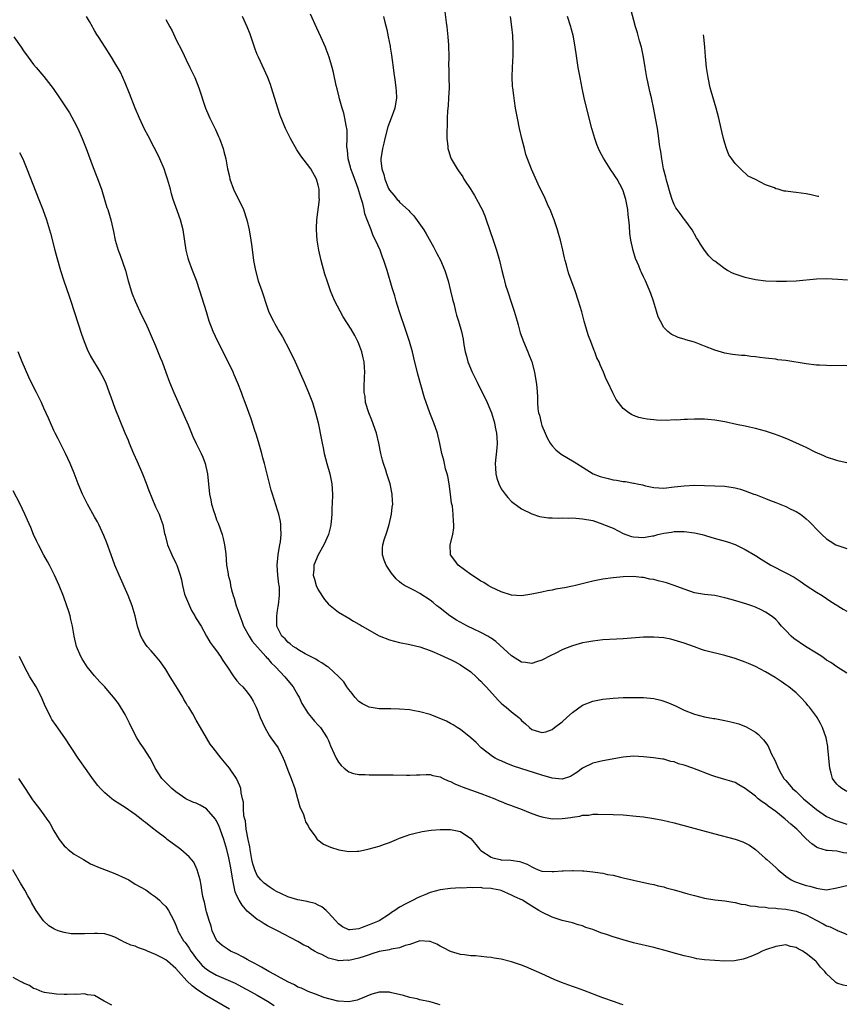
# Model space of a CAD drawing. Units: inches. Extents: x 2643000 to 2646000, y 1476000 to 1479000.
# Drawn here: x 2644836 to 2644999, y 1477761 to 1477954 of the extents above; entities that cross this region are included whole.
import ezdxf

# ---------------------------------------------------------------- set-up
doc = ezdxf.new("R2010")
doc.units = ezdxf.units.IN
doc.header["$MEASUREMENT"] = 0
doc.layers.add('LD26431476_10ft', color=131, linetype='Continuous')

msp = doc.modelspace()

# ---------------------------------------------------------------- linework, layer by layer
at = {"layer": 'LD26431476_10ft'}
for points, elevation in [([(2644919.92, 1477955.92), (2644920.14, 1477953.86), (2644920.28, 1477953), (2644920.51, 1477951), (2644920.63, 1477949.37), (2644920.66, 1477947), (2644920.65, 1477945.35), (2644920.68, 1477944.68), (2644920.71, 1477943), (2644920.74, 1477941), (2644920.65, 1477939), (2644920.54, 1477937.46), (2644920.45, 1477936.45), (2644920.37, 1477935), (2644920.35, 1477933.65), (2644920.29, 1477932.29), (2644920.32, 1477931), (2644920.5, 1477929.5), (2644920.52, 1477929), (2644920.61, 1477928.61), (2644921.11, 1477927.11), (2644921.16, 1477927), (2644922.34, 1477925), (2644922.62, 1477924.62), (2644923.42, 1477923.42), (2644923.67, 1477923), (2644925, 1477920.97), (2644925.76, 1477919.76), (2644926.49, 1477918.49), (2644927, 1477917.51), (2644927.25, 1477917), (2644927.76, 1477915.76), (2644928.06, 1477915), (2644929.43, 1477911), (2644929.81, 1477909.81), (2644930.09, 1477909), (2644930.64, 1477907), (2644931.1, 1477905), (2644931.52, 1477903.52), (2644931.63, 1477903), (2644931.85, 1477902.15), (2644932.23, 1477901), (2644932.44, 1477900.44), (2644932.86, 1477899), (2644933.52, 1477897), (2644934.13, 1477895), (2644934.3, 1477894.3), (2644934.75, 1477892.75), (2644935.38, 1477891), (2644936.21, 1477889), (2644936.45, 1477888.45), (2644936.99, 1477887), (2644937.53, 1477885), (2644937.74, 1477883.74), (2644937.9, 1477883), (2644937.99, 1477882.01), (2644938.11, 1477880.11), (2644938.11, 1477879), (2644938.23, 1477877.78), (2644938.36, 1477877), (2644938.5, 1477876.5), (2644938.85, 1477875), (2644939, 1477874.52), (2644939.62, 1477873), (2644940.04, 1477872.04), (2644940.65, 1477871), (2644941, 1477870.49), (2644941.72, 1477869.72), (2644942.82, 1477868.82), (2644945.35, 1477867.35), (2644945.85, 1477867), (2644949.08, 1477865), (2644950.47, 1477864.46), (2644952.04, 1477864.04), (2644953, 1477863.82), (2644953.71, 1477863.71), (2644955, 1477863.46), (2644955.43, 1477863.43), (2644957, 1477863.14), (2644957.14, 1477863.14), (2644957.75, 1477863), (2644958.79, 1477862.79), (2644959, 1477862.71), (2644959.4, 1477862.6), (2644961, 1477862.26), (2644963, 1477862.16), (2644965, 1477862.39), (2644967, 1477862.64), (2644969, 1477862.71), (2644971, 1477862.65), (2644973, 1477862.62), (2644975, 1477862.55), (2644977, 1477862.23), (2644978.07, 1477861.93), (2644979, 1477861.65), (2644980.67, 1477861), (2644981, 1477860.89), (2644982.35, 1477860.35), (2644983, 1477860.12), (2644983.8, 1477859.8), (2644985, 1477859.33), (2644987, 1477858.51), (2644987.99, 1477858.01), (2644989, 1477857.53), (2644989.86, 1477857), (2644990.52, 1477856.52), (2644991, 1477856.08), (2644991.6, 1477855.6), (2644992.21, 1477855), (2644993, 1477854.06), (2644994.08, 1477853), (2644995, 1477852.14), (2644995.73, 1477851.73), (2644996.84, 1477851), (2644997, 1477850.91), (2644999, 1477850.28)], 10170), ([(2644999.11, 1477903.11), (2644997.22, 1477903.22), (2644995, 1477903.37), (2644993, 1477903.32), (2644989, 1477902.92), (2644987.16, 1477902.84), (2644985.15, 1477902.85), (2644983.05, 1477902.94), (2644981, 1477903.2), (2644979, 1477903.63), (2644977, 1477904.3), (2644976.5, 1477904.5), (2644975.55, 1477905), (2644975, 1477905.33), (2644973.63, 1477906.37), (2644973, 1477906.83), (2644972.79, 1477907), (2644971.87, 1477907.87), (2644971.01, 1477909), (2644970.18, 1477910.18), (2644969.75, 1477911), (2644969.45, 1477911.45), (2644968.6, 1477913), (2644967.12, 1477915), (2644967, 1477915.14), (2644966.21, 1477916.21), (2644965.63, 1477917), (2644965.38, 1477917.38), (2644965, 1477918.02), (2644964.61, 1477919), (2644964.24, 1477920.24), (2644963.65, 1477922.35), (2644963.48, 1477923), (2644963.4, 1477923.4), (2644962.94, 1477925.06), (2644962.59, 1477927), (2644962.43, 1477928.43), (2644962.3, 1477929), (2644962.17, 1477929.83), (2644962.04, 1477931), (2644961.72, 1477933), (2644961.35, 1477935), (2644961, 1477936.78), (2644960.54, 1477939), (2644960.27, 1477940.27), (2644959.83, 1477942.17), (2644959.65, 1477943), (2644959.29, 1477945), (2644959.02, 1477947), (2644958.6, 1477949), (2644958.22, 1477950.22), (2644958.02, 1477951), (2644957.78, 1477951.78), (2644957.42, 1477953), (2644956.47, 1477956.47)], 10200), ([(2644999, 1477790.29), (2644998.35, 1477790.35), (2644997, 1477790.66), (2644995.17, 1477790.83), (2644995, 1477790.83), (2644993.31, 1477791.31), (2644993, 1477791.46), (2644992.09, 1477792.09), (2644991, 1477793.11), (2644989.16, 1477795), (2644987.99, 1477795.99), (2644986.86, 1477797), (2644985, 1477798.45), (2644983.54, 1477799.54), (2644983, 1477799.96), (2644982.37, 1477800.37), (2644981.57, 1477801), (2644981, 1477801.5), (2644979, 1477803.02), (2644977.73, 1477803.73), (2644977, 1477804.18), (2644976.36, 1477804.36), (2644975, 1477804.8), (2644973, 1477805.37), (2644972.44, 1477805.56), (2644968.73, 1477807), (2644967, 1477807.59), (2644965.9, 1477807.9), (2644965, 1477808.25), (2644964.36, 1477808.36), (2644963, 1477808.76), (2644962.78, 1477808.78), (2644960.95, 1477809.05), (2644959, 1477809.25), (2644957, 1477809.36), (2644955, 1477809.19), (2644951, 1477808.47), (2644949, 1477808.01), (2644947, 1477807.02), (2644945.85, 1477806.15), (2644945, 1477805.61), (2644944.6, 1477805.4), (2644943, 1477804.87), (2644941, 1477805.04), (2644939, 1477805.61), (2644933.44, 1477807.44), (2644931.98, 1477807.98), (2644931, 1477808.43), (2644930.6, 1477808.6), (2644929.82, 1477809), (2644929.3, 1477809.3), (2644927.07, 1477811), (2644926.04, 1477812.04), (2644924.99, 1477812.99), (2644923, 1477814.62), (2644922.36, 1477815), (2644921.56, 1477815.56), (2644921, 1477815.8), (2644920.24, 1477816.24), (2644917, 1477817.55), (2644915, 1477818.14), (2644913.6, 1477818.4), (2644913, 1477818.49), (2644911, 1477818.65), (2644909.3, 1477818.7), (2644907, 1477818.72), (2644905, 1477819), (2644903.71, 1477819.71), (2644903, 1477820.14), (2644902.21, 1477821), (2644901.7, 1477821.7), (2644901, 1477822.49), (2644900.62, 1477823), (2644900, 1477824), (2644899, 1477825.08), (2644897, 1477826.88), (2644896.84, 1477827), (2644895.73, 1477827.73), (2644895, 1477828.17), (2644894.51, 1477828.51), (2644892.44, 1477829.56), (2644891, 1477830.38), (2644890.67, 1477830.67), (2644890.07, 1477831), (2644889.49, 1477831.49), (2644889, 1477831.82), (2644888.48, 1477832.48), (2644887.86, 1477833), (2644887, 1477834.7), (2644886.87, 1477835), (2644886.86, 1477836.86), (2644886.83, 1477837), (2644887, 1477838.07), (2644887.14, 1477838.86), (2644887.17, 1477839.17), (2644887.39, 1477841), (2644887.36, 1477842.64), (2644887.3, 1477843), (2644887.24, 1477843.24), (2644887.04, 1477845), (2644886.9, 1477847), (2644887.08, 1477849), (2644887.34, 1477850.66), (2644887.44, 1477851), (2644887.55, 1477851.55), (2644887.69, 1477853), (2644887.61, 1477854.39), (2644887.64, 1477855), (2644887.57, 1477855.57), (2644887.25, 1477857), (2644887, 1477857.84), (2644885.97, 1477861), (2644885.75, 1477861.75), (2644885.32, 1477863.32), (2644884.41, 1477867), (2644884.11, 1477868.11), (2644883.89, 1477869), (2644883.25, 1477871.25), (2644882.77, 1477872.77), (2644882.51, 1477873.49), (2644881.77, 1477875.77), (2644880.63, 1477879), (2644880.18, 1477880.18), (2644879.89, 1477881), (2644879.18, 1477882.82), (2644878.46, 1477884.46), (2644878.24, 1477885), (2644877.3, 1477887), (2644875.27, 1477891), (2644874.32, 1477893), (2644873.55, 1477895), (2644873, 1477896.84), (2644871.71, 1477901), (2644871.03, 1477903.03), (2644870.27, 1477905), (2644869.53, 1477907), (2644869.41, 1477907.41), (2644869.01, 1477909.01), (2644868.42, 1477913), (2644867.9, 1477915), (2644867, 1477917.57), (2644866.48, 1477919), (2644866.13, 1477920.13), (2644865.9, 1477921), (2644865.34, 1477923), (2644865, 1477924.01), (2644864.65, 1477925), (2644863.82, 1477927), (2644863, 1477928.75), (2644862.74, 1477929.26), (2644861.51, 1477931.51), (2644860.83, 1477932.83), (2644859.83, 1477935), (2644858.99, 1477936.99), (2644857.89, 1477939.89), (2644857, 1477941.96), (2644856.06, 1477944.06), (2644855, 1477945.87), (2644854.3, 1477947), (2644853.05, 1477949), (2644851.76, 1477951), (2644851.45, 1477951.45), (2644851, 1477952.26), (2644850.72, 1477952.72), (2644850.58, 1477953), (2644849.98, 1477954.02), (2644849.39, 1477955)], 10120), ([(2644865, 1477954.45), (2644865.79, 1477953), (2644866.23, 1477952.23), (2644866.78, 1477951), (2644867, 1477950.55), (2644868.19, 1477948.19), (2644869, 1477946.47), (2644869.76, 1477945), (2644870.72, 1477943), (2644871.53, 1477941), (2644872.84, 1477937), (2644873.46, 1477935.46), (2644873.66, 1477935), (2644874.76, 1477932.76), (2644875.39, 1477931.39), (2644875.56, 1477931), (2644876.29, 1477929), (2644876.44, 1477928.44), (2644876.79, 1477927), (2644877.16, 1477925), (2644877.52, 1477923.52), (2644877.63, 1477923), (2644878.33, 1477921), (2644880.26, 1477917), (2644880.97, 1477915), (2644881.42, 1477913), (2644881.76, 1477911), (2644881.89, 1477910.11), (2644882.12, 1477908.12), (2644882.27, 1477907), (2644882.62, 1477905), (2644883.19, 1477903), (2644883.89, 1477901), (2644885, 1477897.59), (2644885.21, 1477897), (2644885.77, 1477895.77), (2644886.16, 1477895), (2644886.48, 1477894.48), (2644887.32, 1477893), (2644887.94, 1477891.94), (2644889.33, 1477889.33), (2644890.44, 1477887), (2644892.23, 1477883), (2644893.11, 1477881), (2644893.85, 1477879), (2644894.46, 1477877), (2644895, 1477875), (2644895.66, 1477871.66), (2644895.76, 1477871), (2644895.94, 1477870.06), (2644896.17, 1477869), (2644896.71, 1477867), (2644897.28, 1477865), (2644897.66, 1477863), (2644897.79, 1477861), (2644897.74, 1477859), (2644897.69, 1477858.31), (2644897.64, 1477857), (2644897.56, 1477855.56), (2644897.49, 1477855), (2644897.38, 1477854.62), (2644897.02, 1477853), (2644896.09, 1477851), (2644894.95, 1477849.05), (2644894.13, 1477847), (2644894.11, 1477846.11), (2644894.02, 1477845), (2644894.25, 1477844.25), (2644894.59, 1477843), (2644895, 1477842.11), (2644896.23, 1477840.23), (2644897, 1477839.28), (2644899, 1477837.72), (2644901, 1477836.54), (2644901.95, 1477835.95), (2644903, 1477835.39), (2644903.23, 1477835.23), (2644903.62, 1477835), (2644907, 1477833.1), (2644909, 1477832.27), (2644911, 1477831.78), (2644913, 1477831.39), (2644915, 1477830.9), (2644917, 1477830.21), (2644917.83, 1477829.83), (2644919, 1477829.36), (2644920.59, 1477828.59), (2644921, 1477828.42), (2644921.92, 1477827.92), (2644923, 1477827.35), (2644925, 1477825.97), (2644926.05, 1477825), (2644926.53, 1477824.53), (2644927, 1477824.12), (2644927.54, 1477823.54), (2644928.02, 1477823), (2644929.84, 1477821), (2644930.38, 1477820.38), (2644931, 1477819.8), (2644931.43, 1477819.43), (2644931.96, 1477819), (2644933, 1477818.1), (2644934.44, 1477817), (2644934.72, 1477816.72), (2644935, 1477816.37), (2644935.75, 1477815.75), (2644936.53, 1477815), (2644937, 1477814.61), (2644939, 1477814.02), (2644939.8, 1477814.2), (2644941, 1477814.6), (2644941.49, 1477815), (2644943, 1477816.16), (2644943.89, 1477817), (2644945, 1477817.99), (2644947, 1477819.4), (2644949, 1477820.21), (2644951, 1477820.63), (2644953, 1477820.82), (2644955, 1477820.91), (2644957, 1477820.94), (2644959, 1477820.92), (2644961, 1477820.7), (2644962.38, 1477820.38), (2644963, 1477820.21), (2644963.89, 1477819.89), (2644965.29, 1477819.29), (2644967, 1477818.45), (2644969, 1477817.62), (2644971, 1477817.12), (2644972.79, 1477816.79), (2644973, 1477816.77), (2644975, 1477816.39), (2644976.15, 1477816.15), (2644977.73, 1477815.73), (2644979.18, 1477815.18), (2644981, 1477814.13), (2644981.62, 1477813.62), (2644982.19, 1477813), (2644982.61, 1477812.61), (2644983.45, 1477811.45), (2644983.67, 1477811), (2644984.21, 1477809.79), (2644984.75, 1477808.75), (2644985, 1477808.14), (2644985.37, 1477807.37), (2644985.49, 1477807), (2644986.11, 1477805.89), (2644986.63, 1477805), (2644987, 1477804.57), (2644987.75, 1477803.75), (2644988.33, 1477803), (2644989, 1477802.39), (2644990.48, 1477801), (2644993, 1477798.9), (2644995, 1477797.53), (2644996.74, 1477796.74), (2644997, 1477796.67), (2644998.23, 1477796.23), (2644999, 1477795.98)], 10130), ([(2644999, 1477802.43), (2644997.99, 1477803), (2644997.45, 1477803.45), (2644997, 1477803.89), (2644996.53, 1477804.53), (2644996.21, 1477805), (2644995.94, 1477806.06), (2644995.65, 1477807), (2644995.58, 1477807.58), (2644995.48, 1477809), (2644995.29, 1477811), (2644995.25, 1477811.25), (2644994.92, 1477813), (2644994.23, 1477815), (2644993.84, 1477815.84), (2644993.15, 1477817), (2644993, 1477817.22), (2644991.66, 1477819), (2644991.35, 1477819.35), (2644991, 1477819.8), (2644989.9, 1477821), (2644989, 1477821.85), (2644987.6, 1477823), (2644987, 1477823.45), (2644986.09, 1477824.09), (2644984.87, 1477824.87), (2644983, 1477825.97), (2644981, 1477827.04), (2644979.63, 1477827.63), (2644979, 1477827.91), (2644977, 1477828.6), (2644975, 1477829.17), (2644971, 1477830.21), (2644970.39, 1477830.39), (2644969, 1477830.88), (2644967, 1477831.61), (2644965, 1477832.24), (2644964.39, 1477832.39), (2644963, 1477832.67), (2644961, 1477832.84), (2644959, 1477832.8), (2644955, 1477832.51), (2644951, 1477832.28), (2644949, 1477832.05), (2644947.84, 1477831.84), (2644947, 1477831.67), (2644945, 1477831.11), (2644943.48, 1477830.52), (2644943, 1477830.31), (2644941.61, 1477829.61), (2644940.78, 1477829.22), (2644939, 1477828.27), (2644937.94, 1477827.94), (2644937, 1477827.62), (2644935.79, 1477827.79), (2644935, 1477827.86), (2644933, 1477829.13), (2644929.95, 1477831.95), (2644929, 1477832.58), (2644928.76, 1477832.76), (2644928.38, 1477833), (2644927, 1477833.72), (2644925.62, 1477834.38), (2644924.37, 1477835), (2644922.17, 1477836.17), (2644920.9, 1477837), (2644919, 1477838.53), (2644918.72, 1477838.72), (2644918.36, 1477839), (2644917.63, 1477839.63), (2644917, 1477840.12), (2644915, 1477841.42), (2644914.09, 1477841.91), (2644913, 1477842.44), (2644911.99, 1477843), (2644911.37, 1477843.37), (2644911, 1477843.73), (2644910.31, 1477844.31), (2644909.42, 1477845.42), (2644908.37, 1477847), (2644907.98, 1477847.98), (2644907.61, 1477849), (2644907.67, 1477850.33), (2644907.68, 1477851), (2644907.97, 1477851.97), (2644908.48, 1477853.51), (2644908.96, 1477855), (2644909.43, 1477857), (2644909.56, 1477858.44), (2644909.64, 1477859), (2644909.63, 1477859.63), (2644909.55, 1477861), (2644909.15, 1477863), (2644908.61, 1477864.61), (2644908.51, 1477865), (2644908.3, 1477865.7), (2644907.84, 1477867), (2644907.64, 1477867.64), (2644907.31, 1477869), (2644906.93, 1477871), (2644906.46, 1477873), (2644905.55, 1477875.55), (2644904.93, 1477877), (2644904.32, 1477879), (2644904.2, 1477880.2), (2644904.05, 1477881), (2644904.02, 1477881.98), (2644904.08, 1477884.08), (2644904.13, 1477885), (2644904.12, 1477885.88), (2644904.04, 1477887), (2644903.84, 1477887.84), (2644903.6, 1477889), (2644903, 1477890.57), (2644902.81, 1477891), (2644902.19, 1477892.19), (2644901.47, 1477893.47), (2644899.91, 1477895.91), (2644899.28, 1477897), (2644898.26, 1477899), (2644897.87, 1477899.87), (2644897.42, 1477901), (2644896.72, 1477903), (2644896.3, 1477904.3), (2644895.56, 1477907), (2644895.08, 1477909), (2644894.76, 1477911), (2644894.66, 1477913), (2644894.65, 1477913.35), (2644894.74, 1477915), (2644895.23, 1477919), (2644895.2, 1477919.2), (2644895.18, 1477921), (2644895, 1477921.82), (2644894.67, 1477923), (2644893.55, 1477925), (2644891.58, 1477927.58), (2644890.77, 1477928.77), (2644889.54, 1477931), (2644888.58, 1477933), (2644887.52, 1477935.52), (2644887.02, 1477937), (2644885.83, 1477941), (2644885.62, 1477941.62), (2644885.1, 1477943), (2644883.24, 1477947), (2644883, 1477947.57), (2644882.58, 1477948.58), (2644881.57, 1477951.57), (2644881.04, 1477953), (2644880.12, 1477955)], 10140), ([(2644999, 1477825.7), (2644997, 1477827), (2644995.85, 1477827.85), (2644995, 1477828.29), (2644994.61, 1477828.61), (2644994.05, 1477829), (2644993, 1477829.64), (2644990.86, 1477831), (2644988.57, 1477832.57), (2644988.04, 1477833), (2644987, 1477834.13), (2644986.15, 1477835), (2644985.63, 1477835.63), (2644985, 1477836.28), (2644984.61, 1477836.61), (2644984.09, 1477837), (2644983, 1477837.72), (2644982.16, 1477838.16), (2644981, 1477838.72), (2644980.3, 1477839), (2644979.33, 1477839.33), (2644977.79, 1477839.79), (2644976.22, 1477840.22), (2644975, 1477840.58), (2644973, 1477841), (2644971, 1477841.22), (2644969, 1477841.56), (2644967, 1477842.23), (2644965, 1477843.01), (2644963.51, 1477843.51), (2644963, 1477843.67), (2644961.91, 1477843.91), (2644961, 1477844.15), (2644960.26, 1477844.26), (2644959, 1477844.54), (2644958.57, 1477844.57), (2644957, 1477844.77), (2644955, 1477844.71), (2644953, 1477844.48), (2644951, 1477844.21), (2644950.01, 1477844.01), (2644949, 1477843.85), (2644945.64, 1477843), (2644945, 1477842.85), (2644943.46, 1477842.54), (2644943, 1477842.43), (2644941.77, 1477842.23), (2644941, 1477842.06), (2644940.09, 1477841.91), (2644939, 1477841.7), (2644937, 1477841.26), (2644935, 1477840.93), (2644933, 1477841.07), (2644931, 1477841.73), (2644929, 1477842.67), (2644928.43, 1477843), (2644927.56, 1477843.56), (2644927, 1477843.85), (2644926.32, 1477844.32), (2644925, 1477845.15), (2644922.53, 1477847), (2644921.9, 1477847.9), (2644921.05, 1477849), (2644920.96, 1477851), (2644921.46, 1477853), (2644921.67, 1477854.33), (2644921.7, 1477855), (2644921.59, 1477855.59), (2644921.56, 1477857), (2644921.38, 1477858.61), (2644921.22, 1477859.22), (2644921.04, 1477861), (2644920.77, 1477863), (2644920.5, 1477864.5), (2644920.35, 1477865), (2644920.05, 1477865.95), (2644919.81, 1477867), (2644919.69, 1477867.69), (2644919.33, 1477869), (2644918.95, 1477870.95), (2644918.45, 1477873), (2644917.76, 1477875), (2644916.96, 1477876.96), (2644916.23, 1477879), (2644915.92, 1477879.92), (2644914.6, 1477884.6), (2644913.79, 1477887.79), (2644913.52, 1477889), (2644912.96, 1477891), (2644912.31, 1477893), (2644910.95, 1477897.05), (2644910.31, 1477899), (2644910.04, 1477900.04), (2644909.72, 1477901), (2644909.57, 1477901.57), (2644908.57, 1477905), (2644908.37, 1477905.63), (2644907.91, 1477907), (2644907.65, 1477907.65), (2644907.16, 1477909), (2644906.29, 1477911), (2644905.83, 1477911.83), (2644905.43, 1477913), (2644905, 1477914.02), (2644904.65, 1477915), (2644904.18, 1477916.18), (2644904.05, 1477917), (2644903.77, 1477918.23), (2644903.39, 1477919.39), (2644903, 1477920.7), (2644902.86, 1477921.14), (2644901.84, 1477923.84), (2644901.43, 1477925), (2644901.35, 1477925.35), (2644900.9, 1477927), (2644900.73, 1477928.73), (2644900.62, 1477929.38), (2644900.66, 1477931), (2644900.67, 1477932.67), (2644900.46, 1477933.54), (2644900.23, 1477935), (2644900, 1477936), (2644899.69, 1477937), (2644899.19, 1477938.81), (2644899.13, 1477939.13), (2644898.75, 1477940.75), (2644898.55, 1477941.45), (2644897.99, 1477943.99), (2644897.72, 1477945), (2644897.14, 1477947), (2644896.55, 1477948.56), (2644896.4, 1477949), (2644895.51, 1477951), (2644894.7, 1477952.7), (2644893.46, 1477955.46)], 10150), ([(2644907.84, 1477955), (2644908.08, 1477953.92), (2644908.48, 1477952.47), (2644908.75, 1477951), (2644909.15, 1477949.15), (2644909.16, 1477949), (2644909.44, 1477947.44), (2644909.55, 1477946.45), (2644909.75, 1477945), (2644909.88, 1477943.88), (2644910.01, 1477943), (2644910.1, 1477942.1), (2644910.28, 1477941), (2644910.3, 1477940.3), (2644910.37, 1477939), (2644910.05, 1477937), (2644909.36, 1477935), (2644909, 1477934.14), (2644908.69, 1477933.31), (2644908.09, 1477931), (2644907.91, 1477930.09), (2644907.65, 1477929), (2644907.31, 1477927), (2644907.32, 1477926.68), (2644907.49, 1477925), (2644907.9, 1477923.9), (2644908.11, 1477923), (2644908.83, 1477921.17), (2644909, 1477920.82), (2644909.84, 1477919.84), (2644910.5, 1477919), (2644910.76, 1477918.76), (2644911, 1477918.48), (2644912.82, 1477916.82), (2644913, 1477916.58), (2644913.79, 1477915.79), (2644915.76, 1477913), (2644916.24, 1477912.24), (2644917.66, 1477909.66), (2644917.98, 1477909), (2644918.34, 1477908.34), (2644919.03, 1477907.03), (2644919.9, 1477905), (2644920.56, 1477903), (2644921.05, 1477901), (2644921.38, 1477899.38), (2644921.73, 1477898.27), (2644922.03, 1477897), (2644922.23, 1477896.23), (2644922.62, 1477895), (2644923.16, 1477893), (2644923.49, 1477891.49), (2644923.65, 1477890.35), (2644923.92, 1477889), (2644924.16, 1477888.16), (2644924.45, 1477887), (2644925.26, 1477885), (2644925.85, 1477883.84), (2644926.25, 1477883), (2644928.24, 1477879), (2644929.08, 1477877), (2644929.69, 1477875), (2644929.83, 1477874.17), (2644930.07, 1477873), (2644930.15, 1477872.15), (2644930.18, 1477871), (2644930.12, 1477870.12), (2644929.82, 1477867), (2644929.89, 1477866.11), (2644929.91, 1477865), (2644930.13, 1477864.13), (2644930.51, 1477863), (2644931, 1477861.99), (2644931.75, 1477861), (2644932.31, 1477860.31), (2644933, 1477859.52), (2644933.3, 1477859.3), (2644935, 1477858.11), (2644937, 1477857.07), (2644938.56, 1477856.56), (2644939, 1477856.48), (2644940.3, 1477856.3), (2644941, 1477856.3), (2644942.25, 1477856.25), (2644943, 1477856.31), (2644944.26, 1477856.26), (2644945, 1477856.29), (2644947, 1477856.13), (2644949, 1477855.75), (2644951, 1477855.07), (2644951.14, 1477855), (2644953, 1477854.25), (2644955, 1477853.22), (2644955.5, 1477853), (2644956.63, 1477852.63), (2644957, 1477852.54), (2644959, 1477852.41), (2644960.77, 1477852.77), (2644961, 1477852.79), (2644961.84, 1477853), (2644963, 1477853.32), (2644964.5, 1477853.5), (2644965, 1477853.6), (2644965.61, 1477853.61), (2644967, 1477853.61), (2644969, 1477853.37), (2644970.56, 1477853), (2644971, 1477852.88), (2644972.41, 1477852.41), (2644975.55, 1477851.55), (2644977.03, 1477851.03), (2644979, 1477850.07), (2644981, 1477848.88), (2644982.14, 1477848.14), (2644984.02, 1477847), (2644987, 1477845.51), (2644988.61, 1477844.61), (2644989.82, 1477843.82), (2644991, 1477843), (2644993, 1477841.69), (2644994.17, 1477841), (2644995, 1477840.41), (2644995.84, 1477839.84), (2644997, 1477839.1), (2644997.2, 1477839), (2644998.3, 1477838.3), (2644999, 1477837.94)], 10160), ([(2644999, 1477867.13), (2644997.46, 1477867.46), (2644997, 1477867.57), (2644995, 1477868.22), (2644994.49, 1477868.49), (2644992.74, 1477869.26), (2644991, 1477870.14), (2644990.44, 1477870.44), (2644987.66, 1477871.66), (2644986.23, 1477872.23), (2644984.77, 1477872.77), (2644983, 1477873.34), (2644981, 1477873.91), (2644979.83, 1477874.17), (2644979, 1477874.37), (2644977.29, 1477874.71), (2644975, 1477875.18), (2644973, 1477875.55), (2644971.67, 1477875.67), (2644971, 1477875.72), (2644969, 1477875.73), (2644967.68, 1477875.67), (2644967, 1477875.68), (2644965.57, 1477875.57), (2644965, 1477875.58), (2644963.5, 1477875.5), (2644961.55, 1477875.55), (2644961, 1477875.59), (2644959.73, 1477875.73), (2644959, 1477875.87), (2644958.06, 1477876.06), (2644957, 1477876.47), (2644956.63, 1477876.63), (2644956.08, 1477877), (2644955, 1477877.84), (2644954.05, 1477879), (2644953.61, 1477879.61), (2644952.93, 1477880.93), (2644951.97, 1477883), (2644951.64, 1477883.64), (2644951.13, 1477885), (2644950.44, 1477886.44), (2644950.25, 1477887), (2644949.84, 1477887.84), (2644949.4, 1477889), (2644949.27, 1477889.27), (2644948.6, 1477891), (2644948.16, 1477892.16), (2644947.89, 1477893), (2644947.33, 1477895), (2644946.86, 1477896.86), (2644946.23, 1477899), (2644945.53, 1477901), (2644944.33, 1477904.33), (2644944.13, 1477905), (2644943.85, 1477906.15), (2644943.6, 1477907), (2644943.48, 1477907.48), (2644943.15, 1477909), (2644942.66, 1477911), (2644942.3, 1477912.3), (2644942.08, 1477913), (2644941.58, 1477914.42), (2644941.39, 1477915), (2644941.29, 1477915.29), (2644940.6, 1477917), (2644940.26, 1477917.74), (2644939.5, 1477919.5), (2644938.56, 1477921.44), (2644936.97, 1477924.97), (2644936.16, 1477927), (2644935.87, 1477927.87), (2644935.55, 1477929), (2644935.04, 1477931), (2644934.59, 1477933), (2644934.18, 1477935), (2644934.01, 1477936.01), (2644933.82, 1477937), (2644933.61, 1477938.39), (2644933.45, 1477939.45), (2644933.27, 1477941), (2644933.24, 1477941.24), (2644933.15, 1477943.15), (2644933.2, 1477945), (2644933.34, 1477947.34), (2644933.36, 1477949), (2644933.36, 1477949.36), (2644933.25, 1477951.25), (2644933.09, 1477953), (2644932.85, 1477955)], 10180), ([(2644999, 1477886.25), (2644998.27, 1477886.27), (2644995.74, 1477886.26), (2644995, 1477886.3), (2644993.65, 1477886.35), (2644993, 1477886.4), (2644991, 1477886.61), (2644987, 1477887.27), (2644985.45, 1477887.45), (2644985, 1477887.52), (2644983.66, 1477887.66), (2644983, 1477887.76), (2644981.89, 1477887.89), (2644981, 1477888.03), (2644980.09, 1477888.09), (2644979, 1477888.24), (2644978.28, 1477888.28), (2644976.5, 1477888.5), (2644975, 1477888.75), (2644973, 1477889.32), (2644971, 1477890.1), (2644970.34, 1477890.34), (2644969, 1477890.87), (2644967.35, 1477891.35), (2644967, 1477891.49), (2644965.8, 1477891.8), (2644964.45, 1477892.45), (2644963.79, 1477893), (2644963, 1477893.78), (2644962.34, 1477895), (2644961.9, 1477895.9), (2644961.57, 1477897), (2644960.95, 1477899), (2644960.46, 1477900.46), (2644959.36, 1477903), (2644959.23, 1477903.23), (2644959, 1477903.78), (2644958.6, 1477904.6), (2644958.43, 1477905), (2644958.06, 1477905.94), (2644957.39, 1477907.39), (2644956.95, 1477908.95), (2644956.48, 1477911), (2644956.3, 1477912.3), (2644956.21, 1477913.79), (2644956.11, 1477915), (2644955.99, 1477915.99), (2644955.89, 1477917), (2644955.51, 1477919), (2644955, 1477920.67), (2644954.88, 1477921), (2644953.8, 1477923), (2644953.46, 1477923.46), (2644953, 1477924.19), (2644952.66, 1477924.67), (2644952.46, 1477925), (2644951.1, 1477927.1), (2644950.42, 1477928.42), (2644950.17, 1477929), (2644949.84, 1477929.84), (2644949.42, 1477931), (2644948.81, 1477933), (2644948.27, 1477935), (2644947.31, 1477939), (2644946.9, 1477940.9), (2644946.52, 1477943), (2644946.3, 1477944.3), (2644946.16, 1477945), (2644945.72, 1477947.72), (2644945.55, 1477949), (2644945.21, 1477951), (2644944.73, 1477952.73), (2644944.68, 1477953), (2644944.04, 1477955)], 10190), ([(2644835.12, 1477951), (2644836.53, 1477949), (2644837, 1477948.26), (2644837.94, 1477947), (2644839, 1477945.58), (2644839.48, 1477945), (2644841, 1477943.22), (2644842.83, 1477940.83), (2644844.11, 1477939), (2644845, 1477937.66), (2644846.03, 1477936.03), (2644847, 1477934.34), (2644847.66, 1477933), (2644848.56, 1477931), (2644849.34, 1477929), (2644849.76, 1477927.76), (2644850.69, 1477925.31), (2644851.44, 1477923.44), (2644852.33, 1477921), (2644852.96, 1477919), (2644853.43, 1477917.43), (2644853.58, 1477917), (2644853.89, 1477915.89), (2644854.17, 1477915), (2644854.68, 1477912.68), (2644855.01, 1477910.99), (2644855.61, 1477909), (2644856, 1477908), (2644857.04, 1477905), (2644857.59, 1477903), (2644857.86, 1477902.14), (2644858.18, 1477901), (2644858.39, 1477900.39), (2644858.96, 1477899), (2644860.22, 1477896.22), (2644861, 1477894.68), (2644861.53, 1477893.53), (2644862.15, 1477892.15), (2644863, 1477890.17), (2644863.89, 1477887.89), (2644864.26, 1477887), (2644865.03, 1477885), (2644865.76, 1477883), (2644866.55, 1477881), (2644868.35, 1477877), (2644868.53, 1477876.53), (2644869.37, 1477874.63), (2644870.33, 1477872.33), (2644870.96, 1477870.96), (2644871.93, 1477869), (2644872.26, 1477868.26), (2644872.74, 1477867), (2644873.19, 1477865), (2644873.59, 1477861), (2644873.86, 1477859.86), (2644874, 1477859), (2644874.42, 1477857.58), (2644874.62, 1477857), (2644875, 1477855.94), (2644875.28, 1477855.28), (2644876.1, 1477853), (2644876.26, 1477852.26), (2644876.57, 1477851), (2644876.78, 1477849.22), (2644876.96, 1477847), (2644877.26, 1477845.26), (2644877.27, 1477845), (2644877.68, 1477843.68), (2644877.73, 1477843), (2644877.9, 1477842.1), (2644878.26, 1477841), (2644878.48, 1477840.48), (2644878.86, 1477839), (2644879, 1477838.64), (2644879.55, 1477837), (2644879.96, 1477835.96), (2644880.32, 1477835), (2644881.39, 1477833), (2644882, 1477832), (2644884.7, 1477829), (2644884.83, 1477828.82), (2644885, 1477828.68), (2644885.76, 1477827.76), (2644886.58, 1477827), (2644888.43, 1477825), (2644888.66, 1477824.66), (2644890.07, 1477823), (2644891, 1477821.4), (2644891.27, 1477821), (2644891.78, 1477819.78), (2644893, 1477817.79), (2644893.64, 1477817), (2644894.27, 1477816.27), (2644895, 1477815.49), (2644895.43, 1477815), (2644896.75, 1477813), (2644897, 1477812.43), (2644897.39, 1477811.39), (2644898.14, 1477809.86), (2644898.53, 1477809), (2644899, 1477808.18), (2644899.51, 1477807.51), (2644900.09, 1477807), (2644901, 1477806.27), (2644901.95, 1477805.95), (2644903, 1477805.76), (2644904.25, 1477805.75), (2644905, 1477805.69), (2644906.28, 1477805.72), (2644907, 1477805.7), (2644909.73, 1477805.73), (2644912.38, 1477805.62), (2644913, 1477805.62), (2644914.3, 1477805.7), (2644915, 1477805.72), (2644916.23, 1477805.77), (2644917, 1477805.74), (2644917.57, 1477805.57), (2644919, 1477805.29), (2644919.56, 1477805), (2644920.53, 1477804.53), (2644921, 1477804.39), (2644921.9, 1477803.9), (2644923, 1477803.48), (2644923.34, 1477803.34), (2644927, 1477802.03), (2644929.75, 1477801), (2644930.61, 1477800.61), (2644931, 1477800.47), (2644932.02, 1477800.02), (2644933, 1477799.67), (2644933.47, 1477799.47), (2644934.79, 1477799), (2644937, 1477798.08), (2644938.36, 1477797.64), (2644939, 1477797.4), (2644941, 1477797.05), (2644943, 1477797.1), (2644944.67, 1477797.33), (2644945, 1477797.39), (2644946.45, 1477797.56), (2644947, 1477797.75), (2644948.23, 1477797.77), (2644949, 1477797.95), (2644949.98, 1477797.98), (2644953, 1477797.9), (2644955, 1477797.81), (2644957.57, 1477797.57), (2644959, 1477797.4), (2644961, 1477797.13), (2644962.8, 1477796.8), (2644965, 1477796.28), (2644973, 1477794.09), (2644977, 1477793.04), (2644978.53, 1477792.53), (2644979.83, 1477791.83), (2644981, 1477790.97), (2644983, 1477789.24), (2644983.25, 1477789), (2644985, 1477787.48), (2644985.51, 1477787), (2644987, 1477785.75), (2644988.02, 1477785), (2644988.69, 1477784.69), (2644990.18, 1477784.18), (2644991, 1477783.94), (2644991.75, 1477783.75), (2644993, 1477783.37), (2644993.35, 1477783.35), (2644995, 1477783.07), (2644997, 1477783.43), (2644999, 1477783.91)], 10110), ([(2644993.47, 1477919.56), (2644993.27, 1477919.61), (2644992, 1477919.89), (2644991, 1477920.08), (2644989, 1477920.36), (2644988.41, 1477920.41), (2644987, 1477920.63), (2644986.66, 1477920.66), (2644985.49, 1477921), (2644985, 1477921.12), (2644984.74, 1477921.26), (2644983, 1477921.87), (2644981.06, 1477922.94), (2644979.61, 1477923.61), (2644978.11, 1477925), (2644977, 1477926.06), (2644976.39, 1477927), (2644975.81, 1477927.81), (2644975.35, 1477929), (2644975, 1477930.07), (2644974.74, 1477931), (2644974.4, 1477932.4), (2644974.28, 1477933), (2644973.81, 1477935), (2644973.26, 1477937), (2644972.3, 1477940.3), (2644972.12, 1477941), (2644971.7, 1477943), (2644971.38, 1477945), (2644971.16, 1477947.16), (2644971.06, 1477948.99), (2644970.88, 1477951), (2644970.82, 1477951.38)], 10210), ([(2644836.23, 1477928.23), (2644836.84, 1477927), (2644837.67, 1477925), (2644840.05, 1477919), (2644840.82, 1477917), (2644841.54, 1477915), (2644842.34, 1477912.34), (2644843.18, 1477909), (2644843.56, 1477907.56), (2644844.3, 1477905), (2644844.94, 1477903), (2644845.98, 1477899.98), (2644846.31, 1477899), (2644848.44, 1477892.44), (2644848.94, 1477891), (2644849.51, 1477889.51), (2644850.16, 1477888.16), (2644852.08, 1477885), (2644852.41, 1477884.41), (2644853.11, 1477883), (2644853.87, 1477881), (2644854.16, 1477880.16), (2644855, 1477877.88), (2644856.94, 1477873.06), (2644857.57, 1477871.57), (2644857.79, 1477871), (2644858.66, 1477869), (2644859.39, 1477867.39), (2644860.42, 1477865), (2644861.15, 1477863.15), (2644861.69, 1477861.69), (2644862.25, 1477860.25), (2644863, 1477858.47), (2644863.67, 1477857), (2644864.05, 1477856.05), (2644864.39, 1477855), (2644864.77, 1477853.23), (2644864.88, 1477852.88), (2644865.28, 1477851.28), (2644865.33, 1477851), (2644866.17, 1477849), (2644867, 1477847.37), (2644867.16, 1477847), (2644867.82, 1477845), (2644868.08, 1477844.08), (2644868.27, 1477843), (2644868.71, 1477841.29), (2644868.85, 1477840.85), (2644869.44, 1477839.44), (2644869.65, 1477839), (2644870.07, 1477838.07), (2644870.74, 1477837), (2644870.81, 1477836.81), (2644871, 1477836.49), (2644871.95, 1477835), (2644873.02, 1477833), (2644873.76, 1477831.76), (2644874.3, 1477831), (2644875, 1477830.1), (2644875.74, 1477829), (2644876.22, 1477828.22), (2644877, 1477827.12), (2644878.38, 1477825), (2644878.64, 1477824.64), (2644879, 1477824.24), (2644879.56, 1477823.56), (2644880.13, 1477823), (2644881, 1477821.95), (2644881.75, 1477821), (2644882.21, 1477820.21), (2644882.8, 1477819), (2644883, 1477818.55), (2644883.59, 1477817), (2644884, 1477816), (2644884.47, 1477815), (2644885.38, 1477813.38), (2644885.68, 1477813), (2644887.11, 1477811), (2644888.1, 1477809), (2644888.37, 1477808.37), (2644889, 1477806.65), (2644889.66, 1477805), (2644890.38, 1477803), (2644890.93, 1477801.07), (2644891.38, 1477799.38), (2644892.08, 1477797.92), (2644892.38, 1477797), (2644892.48, 1477796.48), (2644893, 1477795.63), (2644893.2, 1477795.2), (2644893.37, 1477795), (2644894.39, 1477793.61), (2644894.8, 1477793), (2644894.9, 1477792.9), (2644896.06, 1477792.06), (2644897.43, 1477791.43), (2644899.05, 1477790.95), (2644901, 1477790.61), (2644902.66, 1477790.66), (2644903, 1477790.66), (2644904.46, 1477791), (2644905, 1477791.1), (2644907, 1477791.65), (2644908.04, 1477792.04), (2644909, 1477792.37), (2644910.4, 1477793), (2644911, 1477793.24), (2644912.31, 1477793.69), (2644913, 1477793.96), (2644913.83, 1477794.17), (2644915.46, 1477794.54), (2644917.22, 1477794.78), (2644919, 1477794.92), (2644921, 1477794.93), (2644923, 1477794.52), (2644925, 1477793.16), (2644926.01, 1477792.01), (2644926.78, 1477791), (2644927, 1477790.83), (2644929, 1477789.5), (2644929.37, 1477789.37), (2644930.77, 1477789), (2644931, 1477788.96), (2644932.89, 1477788.89), (2644934.63, 1477788.63), (2644935, 1477788.52), (2644936.09, 1477788.09), (2644937, 1477787.56), (2644937.41, 1477787.41), (2644938.29, 1477787), (2644939, 1477786.75), (2644941, 1477786.66), (2644941.33, 1477786.67), (2644943, 1477786.82), (2644943.19, 1477786.81), (2644945, 1477786.89), (2644945.13, 1477786.87), (2644947, 1477786.81), (2644947.23, 1477786.77), (2644949, 1477786.63), (2644949.48, 1477786.52), (2644951, 1477786.33), (2644951.89, 1477786.11), (2644953, 1477785.92), (2644954.46, 1477785.54), (2644955, 1477785.43), (2644957, 1477784.94), (2644960.25, 1477784.25), (2644961, 1477784.11), (2644961.87, 1477783.87), (2644963, 1477783.62), (2644963.47, 1477783.47), (2644965, 1477783.05), (2644966.58, 1477782.58), (2644967.71, 1477782.29), (2644969, 1477781.93), (2644971, 1477781.45), (2644973, 1477781.1), (2644975, 1477780.88), (2644976.6, 1477780.6), (2644977, 1477780.58), (2644978.23, 1477780.23), (2644979, 1477780.17), (2644979.92, 1477779.92), (2644981, 1477779.83), (2644981.69, 1477779.69), (2644983, 1477779.62), (2644983.52, 1477779.52), (2644985, 1477779.46), (2644985.39, 1477779.39), (2644987, 1477779.25), (2644988.35, 1477779), (2644989, 1477778.86), (2644991, 1477778.11), (2644992.94, 1477777.06), (2644994.35, 1477776.35), (2644995, 1477775.95), (2644995.74, 1477775.74), (2644997, 1477775.14), (2644997.11, 1477775.1), (2644997.32, 1477775), (2644998.5, 1477774.5), (2644999, 1477774.24)], 10100), ([(2644999, 1477764.17), (2644998.31, 1477764.31), (2644997, 1477764.71), (2644996.83, 1477764.83), (2644996.61, 1477765), (2644995, 1477766.54), (2644994.66, 1477767), (2644993.84, 1477767.84), (2644993, 1477768.89), (2644992.89, 1477769), (2644991, 1477770.55), (2644990.7, 1477770.7), (2644990.32, 1477771), (2644989.42, 1477771.42), (2644989, 1477771.72), (2644987.92, 1477771.92), (2644987, 1477772.2), (2644985, 1477771.93), (2644983, 1477771.26), (2644982.35, 1477771), (2644981.46, 1477770.54), (2644980.08, 1477769.92), (2644979, 1477769.55), (2644978.59, 1477769.41), (2644976.89, 1477769.11), (2644974.96, 1477769.04), (2644973, 1477769.13), (2644971, 1477769.3), (2644969.49, 1477769.49), (2644969, 1477769.58), (2644968.21, 1477769.79), (2644967, 1477770.04), (2644965.52, 1477770.48), (2644963, 1477771.18), (2644961, 1477771.69), (2644957, 1477772.65), (2644955, 1477773.19), (2644953, 1477773.81), (2644951.74, 1477774.26), (2644950.62, 1477774.62), (2644949, 1477775.23), (2644947.67, 1477775.67), (2644947, 1477775.94), (2644946.17, 1477776.17), (2644945, 1477776.55), (2644943, 1477777.04), (2644941, 1477777.69), (2644939, 1477778.65), (2644938.43, 1477779), (2644937, 1477779.81), (2644936.28, 1477780.28), (2644935.21, 1477781), (2644933.66, 1477781.66), (2644933, 1477782.04), (2644931, 1477782.93), (2644930.75, 1477783), (2644929.27, 1477783.27), (2644929, 1477783.34), (2644927.41, 1477783.41), (2644927, 1477783.5), (2644925.44, 1477783.44), (2644925, 1477783.49), (2644923.41, 1477783.41), (2644923, 1477783.42), (2644921, 1477783.34), (2644919, 1477783.09), (2644917, 1477782.52), (2644915.94, 1477782.06), (2644915, 1477781.69), (2644914.53, 1477781.47), (2644913.64, 1477781), (2644913, 1477780.71), (2644912.34, 1477780.34), (2644911, 1477779.64), (2644910.06, 1477779), (2644909.41, 1477778.59), (2644909, 1477778.27), (2644907, 1477776.97), (2644905, 1477776.15), (2644903.61, 1477775.61), (2644903, 1477775.41), (2644901.2, 1477775.2), (2644901, 1477775.21), (2644899.79, 1477775.79), (2644899, 1477776.36), (2644898.37, 1477777), (2644897, 1477778.56), (2644896.54, 1477779), (2644895.72, 1477779.72), (2644895, 1477780.06), (2644894.39, 1477780.39), (2644893, 1477780.72), (2644892.79, 1477780.79), (2644891, 1477781.1), (2644889, 1477781.7), (2644887.66, 1477782.34), (2644886.75, 1477782.75), (2644886.3, 1477783), (2644885.52, 1477783.52), (2644884.35, 1477784.35), (2644883.67, 1477785), (2644883, 1477785.88), (2644882.51, 1477787), (2644882.15, 1477788.15), (2644881.96, 1477789), (2644881.58, 1477791), (2644881.51, 1477791.51), (2644881.18, 1477793), (2644880.8, 1477795), (2644880.65, 1477796.65), (2644880.53, 1477797), (2644880.35, 1477797.65), (2644880.29, 1477799), (2644880.31, 1477800.31), (2644880.08, 1477801), (2644879.82, 1477802.19), (2644879.78, 1477803), (2644879.56, 1477803.56), (2644878.94, 1477805), (2644877.56, 1477807), (2644875.9, 1477809), (2644874.3, 1477811), (2644873.76, 1477811.76), (2644872.98, 1477812.98), (2644871.82, 1477815), (2644871, 1477816.49), (2644870.29, 1477817.71), (2644869.53, 1477819), (2644869.3, 1477819.3), (2644869, 1477819.81), (2644868.54, 1477820.54), (2644868.32, 1477821), (2644867.27, 1477822.73), (2644866.29, 1477824.29), (2644865.88, 1477825), (2644865, 1477826.44), (2644863.96, 1477827.96), (2644863, 1477829.14), (2644862.14, 1477830.14), (2644861.31, 1477831), (2644861, 1477831.44), (2644860.4, 1477832.4), (2644860.07, 1477833), (2644859.42, 1477835), (2644858.98, 1477837), (2644858.38, 1477839), (2644857.58, 1477841), (2644855.8, 1477845), (2644854.97, 1477846.97), (2644854.22, 1477849), (2644853.39, 1477851.39), (2644852.84, 1477852.84), (2644851.81, 1477855), (2644851.54, 1477855.54), (2644851, 1477856.53), (2644849.59, 1477859), (2644849, 1477860.16), (2644848.6, 1477861), (2644847.78, 1477863), (2644847, 1477865.07), (2644846.2, 1477867), (2644845.25, 1477869), (2644843.85, 1477871.85), (2644843.25, 1477873), (2644843, 1477873.52), (2644842.31, 1477875), (2644841.91, 1477875.91), (2644841, 1477877.9), (2644840.52, 1477879), (2644839.56, 1477881), (2644839, 1477882.07), (2644838.03, 1477884.03), (2644836.76, 1477887), (2644835.98, 1477889)], 10090), ([(2644955, 1477760.44), (2644954.56, 1477760.56), (2644953.28, 1477761), (2644951, 1477761.82), (2644947.25, 1477763.25), (2644945.78, 1477763.78), (2644945, 1477764.05), (2644942.84, 1477764.84), (2644941.42, 1477765.42), (2644939, 1477766.49), (2644937.92, 1477767), (2644935.87, 1477767.87), (2644935, 1477768.22), (2644933, 1477768.89), (2644931, 1477769.38), (2644929.63, 1477769.63), (2644929, 1477769.73), (2644928.17, 1477769.83), (2644925.94, 1477770.06), (2644925, 1477770.09), (2644923.74, 1477770.26), (2644923, 1477770.3), (2644921, 1477770.92), (2644919.66, 1477771.66), (2644919, 1477771.96), (2644918.33, 1477772.33), (2644917, 1477772.87), (2644916.9, 1477772.9), (2644914.99, 1477772.99), (2644913, 1477772.32), (2644912.09, 1477772.09), (2644911, 1477771.65), (2644909.37, 1477771.37), (2644909, 1477771.27), (2644907, 1477770.89), (2644905.56, 1477770.44), (2644905, 1477770.29), (2644904.06, 1477769.94), (2644903, 1477769.63), (2644901, 1477769.17), (2644900.82, 1477769.18), (2644899, 1477769.11), (2644898.84, 1477769.16), (2644897, 1477769.61), (2644895.67, 1477770.33), (2644895, 1477770.62), (2644894.29, 1477771), (2644893.47, 1477771.47), (2644893, 1477771.81), (2644892.18, 1477772.18), (2644891, 1477772.91), (2644886.98, 1477775), (2644885, 1477775.99), (2644884.36, 1477776.36), (2644883.37, 1477777), (2644883, 1477777.21), (2644881, 1477778.89), (2644880.02, 1477780.02), (2644879.44, 1477781), (2644879, 1477781.9), (2644878.67, 1477782.67), (2644878.6, 1477783), (2644878.29, 1477784.29), (2644878.19, 1477785), (2644877.72, 1477787.72), (2644877.44, 1477789), (2644877.37, 1477789.37), (2644876.98, 1477791), (2644876.41, 1477793), (2644875.73, 1477795), (2644875.53, 1477795.53), (2644875, 1477796.66), (2644874.87, 1477796.87), (2644874.79, 1477797), (2644873.01, 1477799.01), (2644871.74, 1477799.74), (2644871, 1477800.12), (2644870.35, 1477800.35), (2644868.96, 1477801), (2644867, 1477802.34), (2644866.17, 1477803), (2644865.6, 1477803.6), (2644865, 1477804.16), (2644864.2, 1477805), (2644862.92, 1477807), (2644862.29, 1477808.29), (2644861.9, 1477809), (2644860.59, 1477811), (2644859.94, 1477811.94), (2644859.31, 1477813), (2644858.26, 1477815), (2644857.88, 1477815.88), (2644857, 1477817.58), (2644855.72, 1477819.72), (2644855, 1477820.67), (2644854.74, 1477821), (2644853.93, 1477821.93), (2644852.98, 1477823), (2644852.02, 1477824.02), (2644851, 1477825.22), (2644849.56, 1477827), (2644848.53, 1477828.53), (2644848.25, 1477829), (2644847.42, 1477831), (2644846.96, 1477833), (2644846.61, 1477835), (2644846.32, 1477836.32), (2644846.16, 1477837), (2644845.89, 1477837.89), (2644845.54, 1477839), (2644844.86, 1477840.86), (2644844.01, 1477843), (2644843.11, 1477845), (2644842.09, 1477847), (2644841.71, 1477847.71), (2644841, 1477848.93), (2644839.93, 1477851), (2644839.64, 1477851.64), (2644838.99, 1477853), (2644838.42, 1477854.42), (2644837.82, 1477855.82), (2644837.27, 1477857), (2644836.32, 1477859), (2644835, 1477861.61)], 10080), ([(2644919, 1477760.43), (2644918.54, 1477760.54), (2644916.99, 1477761.01), (2644915, 1477761.43), (2644914.43, 1477761.57), (2644913, 1477761.86), (2644911.77, 1477762.23), (2644909.15, 1477762.85), (2644909, 1477762.88), (2644907.09, 1477762.91), (2644907, 1477762.91), (2644905.51, 1477762.49), (2644905, 1477762.32), (2644904.1, 1477761.9), (2644903, 1477761.46), (2644902.67, 1477761.33), (2644901, 1477760.99), (2644899, 1477761.12), (2644898.85, 1477761.15), (2644896.11, 1477761.89), (2644895, 1477762.33), (2644893, 1477763.05), (2644891.7, 1477763.7), (2644891, 1477763.92), (2644890.32, 1477764.32), (2644889, 1477764.92), (2644887, 1477766.06), (2644886.41, 1477766.41), (2644885.25, 1477767), (2644883.85, 1477767.85), (2644883, 1477768.27), (2644882.54, 1477768.54), (2644881.62, 1477769), (2644881, 1477769.36), (2644880.23, 1477769.77), (2644879, 1477770.44), (2644877.75, 1477771), (2644877.28, 1477771.28), (2644876.12, 1477772.12), (2644875.03, 1477773), (2644874.13, 1477775), (2644873.91, 1477775.91), (2644873.52, 1477777), (2644873, 1477778.75), (2644872.94, 1477779), (2644872.63, 1477780.63), (2644872.47, 1477781), (2644872.26, 1477781.75), (2644872.07, 1477783), (2644871.98, 1477783.98), (2644871.74, 1477785), (2644871.2, 1477787), (2644870.49, 1477788.5), (2644869.58, 1477789.58), (2644867.96, 1477791), (2644867.42, 1477791.42), (2644867, 1477791.69), (2644865.3, 1477793), (2644865, 1477793.21), (2644863, 1477794.73), (2644862.67, 1477795), (2644861.72, 1477795.72), (2644861, 1477796.33), (2644860.61, 1477796.61), (2644860.13, 1477797), (2644859, 1477797.88), (2644857, 1477799.27), (2644855.94, 1477799.94), (2644854.74, 1477800.74), (2644854.41, 1477801), (2644853, 1477802.16), (2644852.15, 1477803), (2644851.62, 1477803.62), (2644850.56, 1477805), (2644849.5, 1477806.5), (2644847.76, 1477809), (2644845.14, 1477813), (2644843.4, 1477815.4), (2644842.59, 1477816.59), (2644842.36, 1477817), (2644841.77, 1477818.23), (2644841.25, 1477819.25), (2644840.51, 1477821), (2644839.48, 1477823), (2644838.28, 1477825), (2644837.17, 1477827), (2644836.22, 1477829)], 10070), ([(2644836.03, 1477805), (2644836.4, 1477804.4), (2644837.3, 1477803), (2644838.8, 1477800.8), (2644839, 1477800.51), (2644840.15, 1477799), (2644841, 1477797.82), (2644841.62, 1477797), (2644842.18, 1477796.18), (2644843, 1477794.69), (2644844, 1477793), (2644845, 1477791.73), (2644845.37, 1477791.37), (2644845.78, 1477791), (2644847, 1477790.08), (2644848.78, 1477789), (2644850.21, 1477788.21), (2644851, 1477787.87), (2644851.56, 1477787.56), (2644855, 1477786.28), (2644857, 1477785.38), (2644857.72, 1477785), (2644859, 1477784.2), (2644861.05, 1477783.05), (2644862.21, 1477782.21), (2644863, 1477781.71), (2644863.73, 1477781), (2644864.34, 1477780.35), (2644865, 1477779.75), (2644865.51, 1477779), (2644866.6, 1477777), (2644867, 1477776.11), (2644867.28, 1477775.28), (2644867.38, 1477775), (2644868.51, 1477773), (2644868.75, 1477772.75), (2644869, 1477772.44), (2644869.59, 1477771.59), (2644869.94, 1477771), (2644870.4, 1477770.4), (2644871, 1477769.56), (2644871.45, 1477769), (2644872.18, 1477768.18), (2644873, 1477767.45), (2644873.7, 1477767), (2644875, 1477766.25), (2644876.33, 1477765.67), (2644877.28, 1477765.28), (2644878.66, 1477764.66), (2644879.98, 1477763.98), (2644881.8, 1477763), (2644883, 1477762.31), (2644885, 1477761.11), (2644886.29, 1477760.29)], 10060), ([(2644877.55, 1477759.55), (2644873, 1477762.19), (2644871.32, 1477763.32), (2644870.16, 1477764.16), (2644869.16, 1477765.16), (2644867.5, 1477767), (2644867, 1477767.57), (2644865.36, 1477769), (2644865, 1477769.27), (2644864.41, 1477769.59), (2644863, 1477770.34), (2644861.41, 1477771), (2644861, 1477771.21), (2644859.64, 1477771.64), (2644859, 1477771.94), (2644858.15, 1477772.15), (2644857, 1477772.71), (2644856.78, 1477772.78), (2644856.33, 1477773), (2644855, 1477773.72), (2644854.07, 1477774.07), (2644853, 1477774.38), (2644851.57, 1477774.43), (2644851, 1477774.49), (2644849, 1477774.39), (2644847.59, 1477774.41), (2644847, 1477774.37), (2644846.38, 1477774.38), (2644845, 1477774.63), (2644843.82, 1477775), (2644843.23, 1477775.23), (2644843, 1477775.35), (2644841.99, 1477775.99), (2644840.94, 1477776.94), (2644839.47, 1477779), (2644839.29, 1477779.29), (2644838.57, 1477780.57), (2644838.37, 1477781), (2644837.87, 1477781.87), (2644837.25, 1477783), (2644836.39, 1477784.39), (2644834.87, 1477787)], 10050), ([(2644854.38, 1477760.38), (2644853.12, 1477761), (2644853, 1477761.08), (2644852.85, 1477761.15), (2644851, 1477762.24), (2644849.6, 1477762.4), (2644849, 1477762.57), (2644847.52, 1477762.48), (2644847, 1477762.5), (2644845.57, 1477762.43), (2644845, 1477762.43), (2644843.49, 1477762.51), (2644841.13, 1477762.87), (2644840.69, 1477763), (2644839.5, 1477763.5), (2644839, 1477763.63), (2644838.2, 1477764.2), (2644837, 1477764.67), (2644836.82, 1477764.82), (2644836.41, 1477765), (2644835, 1477765.8)], 10040)]:
    msp.add_lwpolyline(points, dxfattribs=dict(at, elevation=elevation))

doc.saveas('drawing.dxf')
